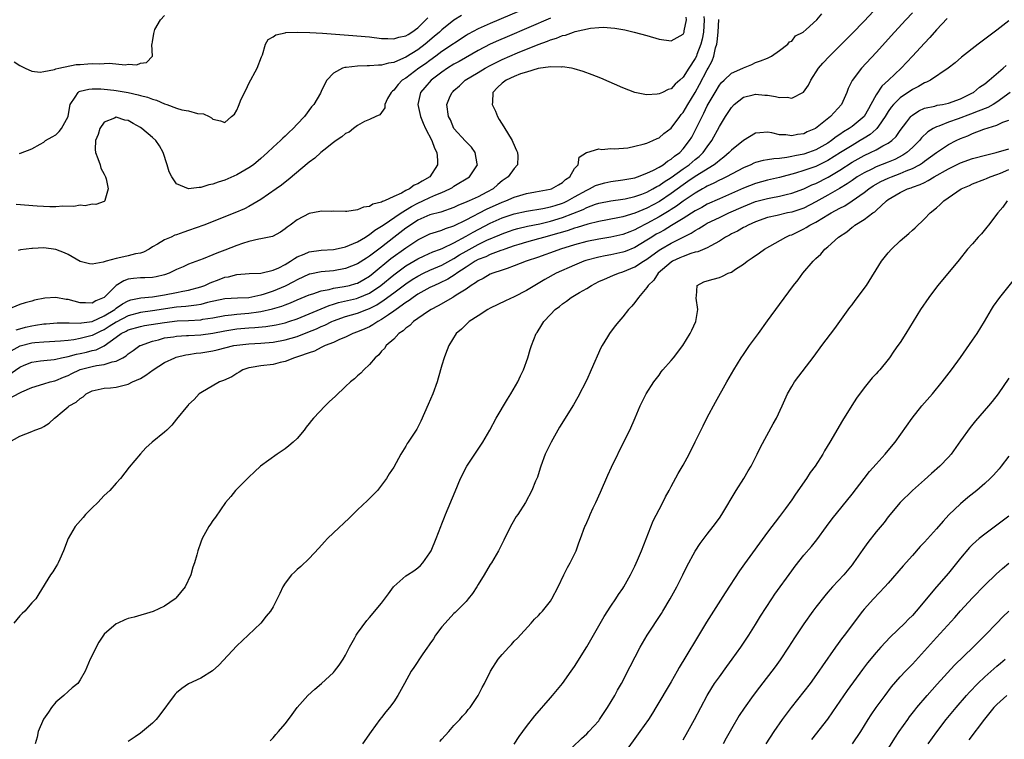
# Model space of a CAD drawing. Units: inches. Extents: x 2580000 to 2583000, y 1503000 to 1506000.
# Drawn here: x 2581191 to 2581354, y 1503950 to 1504069 of the extents above; entities that cross this region are included whole.
import ezdxf

# ---------------------------------------------------------------- set-up
doc = ezdxf.new("R2010")
doc.units = ezdxf.units.IN
doc.header["$MEASUREMENT"] = 0
doc.layers.add('LD25801503_2ft', color=80, linetype='Continuous')

msp = doc.modelspace()

# ---------------------------------------------------------------- linework, layer by layer
at = {"layer": 'LD25801503_2ft'}
for points, elevation in [([(2581189.26, 1503999), (2581191, 1503999.97), (2581193, 1504000.74), (2581193.51, 1504001), (2581194.62, 1504001.38), (2581195, 1504001.59), (2581195.88, 1504002.12), (2581196.76, 1504003), (2581197, 1504003.14), (2581198.01, 1504004.01), (2581199, 1504004.83), (2581199.18, 1504005), (2581200.38, 1504005.62), (2581201, 1504006.25), (2581201.51, 1504006.49), (2581202.01, 1504007), (2581203, 1504007.51), (2581205, 1504007.94), (2581206.02, 1504008.02), (2581207, 1504008.13), (2581208.53, 1504008.53), (2581209, 1504008.63), (2581209.72, 1504009), (2581211, 1504009.58), (2581211.92, 1504010.08), (2581213.12, 1504011), (2581215, 1504012.18), (2581216.72, 1504013), (2581216.93, 1504013.07), (2581218.53, 1504013.47), (2581219, 1504013.54), (2581220.25, 1504013.75), (2581221, 1504013.83), (2581223, 1504014.15), (2581223.71, 1504014.29), (2581226.51, 1504015), (2581227, 1504015.1), (2581229, 1504015.32), (2581231, 1504015.42), (2581233, 1504015.58), (2581235, 1504015.95), (2581237, 1504016.54), (2581238.77, 1504017.23), (2581240.19, 1504017.81), (2581241, 1504018.19), (2581241.58, 1504018.42), (2581242.75, 1504019), (2581243, 1504019.11), (2581245, 1504019.83), (2581247, 1504020.4), (2581248.56, 1504021), (2581249, 1504021.15), (2581250.22, 1504021.78), (2581251.43, 1504022.57), (2581253, 1504023.77), (2581255, 1504025.25), (2581256.05, 1504025.95), (2581257, 1504026.53), (2581257.94, 1504027), (2581259, 1504027.5), (2581261, 1504028.35), (2581263, 1504029.45), (2581263.94, 1504030.06), (2581265, 1504030.69), (2581267, 1504031.78), (2581268.47, 1504032.47), (2581270.62, 1504033.38), (2581271, 1504033.56), (2581272.06, 1504033.94), (2581273, 1504034.26), (2581273.57, 1504034.43), (2581275.18, 1504034.82), (2581277.22, 1504035.22), (2581279, 1504035.63), (2581281, 1504036.25), (2581284.41, 1504037.59), (2581285, 1504037.91), (2581286.45, 1504038.45), (2581287, 1504038.63), (2581289, 1504039.03), (2581291, 1504039.3), (2581291.36, 1504039.36), (2581293, 1504039.73), (2581294.13, 1504040.13), (2581295, 1504040.47), (2581295.99, 1504041), (2581296.62, 1504041.38), (2581297, 1504041.56), (2581297.84, 1504042.16), (2581299, 1504042.9), (2581301, 1504044.33), (2581301.98, 1504045), (2581303, 1504045.85), (2581303.64, 1504046.36), (2581304.32, 1504047), (2581305, 1504047.97), (2581305.75, 1504049), (2581307, 1504051.36), (2581308.03, 1504053), (2581309, 1504054.49), (2581309.45, 1504055), (2581311, 1504056.22), (2581312.58, 1504056.58), (2581313, 1504056.72), (2581314.55, 1504056.55), (2581315, 1504056.52), (2581316.32, 1504056.32), (2581317, 1504056.12), (2581318.22, 1504056.22), (2581319, 1504056.05), (2581320.95, 1504057.05), (2581321.79, 1504058.21), (2581322.17, 1504059), (2581323.46, 1504061), (2581324.16, 1504061.84), (2581325.24, 1504063), (2581329, 1504066.76), (2581331, 1504068.81), (2581334.95, 1504073.05)], 8270), ([(2581280.61, 1504073.39), (2581269, 1504068.44), (2581267, 1504067.53), (2581265.35, 1504066.65), (2581265, 1504066.44), (2581261, 1504063.75), (2581260, 1504063), (2581259, 1504062.3), (2581258.25, 1504061.75), (2581257.19, 1504061), (2581255, 1504059.37), (2581254.43, 1504059), (2581253.72, 1504058.28), (2581253, 1504057.37), (2581252.79, 1504057.21), (2581252.56, 1504057), (2581252, 1504056), (2581251.55, 1504055), (2581251.56, 1504054.44), (2581250.71, 1504053.29), (2581250.03, 1504053), (2581249, 1504052.52), (2581248.15, 1504052.15), (2581247, 1504051.49), (2581246.31, 1504051), (2581245.6, 1504050.4), (2581245, 1504050.16), (2581244.4, 1504049.6), (2581243.45, 1504049), (2581243, 1504048.68), (2581241.44, 1504047.44), (2581240.91, 1504047), (2581239.92, 1504046.08), (2581239, 1504045.4), (2581235.53, 1504042.47), (2581235, 1504042.1), (2581234.38, 1504041.62), (2581233.52, 1504041), (2581231, 1504039.22), (2581229, 1504038.05), (2581228.29, 1504037.71), (2581226.65, 1504037), (2581221.54, 1504035), (2581219, 1504034.07), (2581218.18, 1504033.82), (2581217, 1504033.36), (2581216.7, 1504033.3), (2581216.08, 1504033), (2581215, 1504032.56), (2581213.84, 1504031.84), (2581213, 1504031.39), (2581212.43, 1504031), (2581211.5, 1504030.5), (2581211, 1504030.35), (2581210.2, 1504030.2), (2581209, 1504029.88), (2581208.25, 1504029.75), (2581207, 1504029.46), (2581205.32, 1504029), (2581204.84, 1504028.84), (2581203, 1504028.53), (2581202.57, 1504028.57), (2581201, 1504028.98), (2581199, 1504030.13), (2581198.41, 1504030.41), (2581197, 1504030.97), (2581195, 1504031.23), (2581193.13, 1504031.13), (2581193, 1504031.13), (2581191.12, 1504030.88), (2581190.76, 1504030.76)], 8258), ([(2581339, 1504070.17), (2581337.9, 1504069), (2581336.06, 1504067), (2581333, 1504063.59), (2581330.59, 1504061), (2581329.02, 1504058.98), (2581328.37, 1504057.63), (2581328.11, 1504057), (2581327.23, 1504055), (2581325.42, 1504053), (2581323.21, 1504051.21), (2581322.92, 1504051), (2581321.56, 1504050.44), (2581321, 1504050.14), (2581319.98, 1504050.02), (2581319, 1504049.79), (2581318.05, 1504049.95), (2581317, 1504049.98), (2581315.69, 1504050.31), (2581315, 1504050.4), (2581313.69, 1504050.31), (2581313, 1504050.22), (2581311, 1504049.03), (2581309, 1504047.43), (2581308.62, 1504047), (2581307.75, 1504046.25), (2581307, 1504045.72), (2581306.63, 1504045.37), (2581306.15, 1504045), (2581303, 1504043.05), (2581301.79, 1504042.21), (2581301, 1504041.69), (2581299, 1504040.24), (2581297.07, 1504038.93), (2581295, 1504037.81), (2581293, 1504036.95), (2581291, 1504036.34), (2581290.17, 1504036.17), (2581287, 1504035.6), (2581285.17, 1504035.17), (2581283.4, 1504034.6), (2581283, 1504034.5), (2581281.91, 1504034.09), (2581281, 1504033.83), (2581280.37, 1504033.63), (2581279, 1504033.24), (2581278.06, 1504033), (2581277, 1504032.69), (2581275, 1504032.14), (2581273.77, 1504031.77), (2581273, 1504031.53), (2581271.45, 1504031), (2581271.13, 1504030.87), (2581270.76, 1504030.76), (2581269, 1504030.09), (2581268.26, 1504029.74), (2581267, 1504029.27), (2581266.51, 1504029), (2581265, 1504028.02), (2581263.47, 1504027), (2581263.22, 1504026.78), (2581261.98, 1504026.02), (2581260.62, 1504025.38), (2581259.75, 1504025), (2581259, 1504024.62), (2581257, 1504023.51), (2581256.24, 1504023), (2581255.54, 1504022.46), (2581255, 1504022.13), (2581253.39, 1504021), (2581253, 1504020.71), (2581252.13, 1504020.13), (2581251, 1504019.33), (2581250.39, 1504019), (2581249.57, 1504018.43), (2581249, 1504018.14), (2581248.22, 1504017.78), (2581247, 1504017.27), (2581246.25, 1504017), (2581245, 1504016.4), (2581244, 1504016), (2581243, 1504015.54), (2581241.62, 1504015), (2581241.22, 1504014.78), (2581241, 1504014.71), (2581239.89, 1504014.11), (2581239, 1504013.82), (2581237.21, 1504013.21), (2581236.91, 1504013.09), (2581236.58, 1504013), (2581235, 1504012.37), (2581234.2, 1504012.2), (2581233, 1504011.89), (2581231, 1504011.64), (2581229.36, 1504011.36), (2581229, 1504011.31), (2581228, 1504011), (2581227.38, 1504010.62), (2581227, 1504010.4), (2581226.15, 1504009.85), (2581224.79, 1504009.21), (2581224.12, 1504009), (2581221, 1504007.17), (2581220.75, 1504007), (2581219.93, 1504006.07), (2581219, 1504005.22), (2581218.9, 1504005.1), (2581218.79, 1504005), (2581217, 1504002.8), (2581216.21, 1504001.79), (2581215.39, 1504001), (2581215, 1504000.66), (2581212.94, 1503999), (2581211.93, 1503998.07), (2581211, 1503997.08), (2581209.16, 1503994.84), (2581207.71, 1503993), (2581207, 1503992.18), (2581205.94, 1503991), (2581205, 1503990.13), (2581203.92, 1503989), (2581203, 1503988.11), (2581201.92, 1503987), (2581201.51, 1503986.49), (2581200.21, 1503985), (2581199.03, 1503983), (2581198.24, 1503981), (2581197.62, 1503979.62), (2581197.36, 1503979), (2581197.24, 1503978.76), (2581197, 1503978.34), (2581196.49, 1503977.51), (2581196.1, 1503977), (2581194.16, 1503973.84), (2581193.65, 1503973), (2581193, 1503972.36), (2581191.85, 1503971), (2581191.39, 1503970.61), (2581191, 1503970.18), (2581190.04, 1503969)], 8272), ([(2581189, 1504006.1), (2581191, 1504007.17), (2581191.33, 1504007.33), (2581193, 1504008.06), (2581195, 1504008.69), (2581196.06, 1504009), (2581196.81, 1504009.19), (2581197, 1504009.22), (2581198.25, 1504009.75), (2581199, 1504010.04), (2581199.63, 1504010.37), (2581200.88, 1504011), (2581201, 1504011.04), (2581203, 1504011.54), (2581203.7, 1504011.7), (2581205, 1504011.85), (2581206.31, 1504012.31), (2581207, 1504012.42), (2581208.11, 1504013), (2581208.67, 1504013.33), (2581209, 1504013.66), (2581209.78, 1504014.22), (2581210.89, 1504015), (2581211, 1504015.05), (2581213, 1504015.76), (2581213.98, 1504015.98), (2581215, 1504016.27), (2581216.48, 1504016.48), (2581217, 1504016.57), (2581218.66, 1504016.66), (2581219, 1504016.69), (2581221, 1504016.81), (2581223, 1504017.08), (2581225, 1504017.47), (2581226.31, 1504017.69), (2581227, 1504017.79), (2581229, 1504017.96), (2581230, 1504018), (2581231.82, 1504018.18), (2581233.53, 1504018.47), (2581235, 1504018.81), (2581235.63, 1504019), (2581237, 1504019.46), (2581239, 1504020.27), (2581242.32, 1504021.68), (2581243, 1504021.88), (2581243.85, 1504022.15), (2581246.84, 1504022.84), (2581247.09, 1504022.91), (2581249, 1504023.71), (2581250.88, 1504025), (2581253, 1504026.77), (2581255, 1504028.24), (2581257, 1504029.42), (2581258.08, 1504029.92), (2581259.47, 1504030.54), (2581260.74, 1504031), (2581261.17, 1504031.17), (2581263, 1504032.07), (2581265, 1504033.14), (2581266.18, 1504033.82), (2581269, 1504035.32), (2581271, 1504036.22), (2581273, 1504036.87), (2581275, 1504037.3), (2581277.73, 1504037.73), (2581279, 1504038), (2581279.75, 1504038.25), (2581281, 1504038.63), (2581281.26, 1504038.74), (2581281.82, 1504039), (2581283, 1504039.66), (2581285, 1504040.8), (2581285.49, 1504041), (2581286.47, 1504041.53), (2581287, 1504041.73), (2581288.01, 1504041.99), (2581289, 1504042.2), (2581291, 1504042.47), (2581293, 1504042.85), (2581293.45, 1504043), (2581295, 1504043.59), (2581296.1, 1504044.1), (2581297, 1504044.59), (2581297.66, 1504045), (2581298.4, 1504045.6), (2581299, 1504045.91), (2581299.58, 1504046.42), (2581300.42, 1504047), (2581301, 1504047.61), (2581302.07, 1504049), (2581302.41, 1504049.59), (2581303.1, 1504050.9), (2581304.13, 1504053), (2581304.44, 1504053.56), (2581305, 1504054.75), (2581306.28, 1504057), (2581307, 1504058.18), (2581307.38, 1504058.62), (2581307.8, 1504059), (2581309, 1504060.2), (2581310.92, 1504061), (2581311, 1504061.07), (2581312.39, 1504061.61), (2581313, 1504061.96), (2581313.8, 1504062.2), (2581315, 1504062.66), (2581315.21, 1504062.79), (2581315.66, 1504063), (2581317, 1504063.92), (2581318.34, 1504065), (2581318.62, 1504065.38), (2581319, 1504065.46), (2581319.64, 1504066.36), (2581320.9, 1504067), (2581321.42, 1504067.42), (2581323.19, 1504069), (2581323.99, 1504070.01)], 8268), ([(2581304.42, 1504069.58), (2581304.48, 1504069), (2581304.37, 1504067), (2581304.16, 1504065.84), (2581303.94, 1504065), (2581303.29, 1504063.29), (2581303.2, 1504063), (2581303, 1504062.59), (2581301.94, 1504061), (2581301, 1504059.51), (2581300.43, 1504059), (2581299.65, 1504058.35), (2581299, 1504057.61), (2581298.52, 1504057.48), (2581297.56, 1504057), (2581297, 1504056.74), (2581296.68, 1504056.68), (2581295, 1504056.6), (2581294.63, 1504056.63), (2581292.98, 1504056.98), (2581291, 1504057.75), (2581287.33, 1504059.33), (2581285.9, 1504059.9), (2581284.44, 1504060.44), (2581282.91, 1504060.91), (2581282.49, 1504061), (2581281, 1504061.23), (2581280.81, 1504061.19), (2581279, 1504061.23), (2581276.94, 1504060.94), (2581275, 1504060.36), (2581274.05, 1504060.05), (2581273, 1504059.63), (2581271.65, 1504059), (2581271, 1504058.52), (2581270.21, 1504057.79), (2581269.46, 1504057), (2581269.37, 1504055.37), (2581269.33, 1504055), (2581269.86, 1504053.86), (2581270.23, 1504053), (2581270.51, 1504052.51), (2581271.29, 1504051.29), (2581272.64, 1504049), (2581272.73, 1504048.73), (2581273.35, 1504047.35), (2581273.54, 1504047), (2581273.59, 1504046.41), (2581273.53, 1504045), (2581273, 1504044.36), (2581272.01, 1504043), (2581271, 1504042.31), (2581270.29, 1504041.71), (2581269.48, 1504041), (2581268.43, 1504040.43), (2581267, 1504039.68), (2581265.52, 1504039), (2581265.15, 1504038.85), (2581265, 1504038.77), (2581263.73, 1504038.27), (2581263, 1504037.91), (2581260.84, 1504037.16), (2581259, 1504036.67), (2581257, 1504035.78), (2581255.78, 1504035), (2581255, 1504034.46), (2581253, 1504032.92), (2581251, 1504031.34), (2581249, 1504029.82), (2581248.48, 1504029.52), (2581247, 1504028.55), (2581245, 1504027.77), (2581243, 1504027.43), (2581241, 1504027.26), (2581239.12, 1504026.88), (2581239, 1504026.85), (2581237, 1504025.93), (2581236.41, 1504025.59), (2581235, 1504024.89), (2581233, 1504024.04), (2581231.54, 1504023.54), (2581231, 1504023.37), (2581229, 1504022.95), (2581227.13, 1504022.87), (2581225, 1504022.75), (2581222.15, 1504022.15), (2581221, 1504021.84), (2581220.3, 1504021.7), (2581219, 1504021.55), (2581218.52, 1504021.48), (2581217, 1504021.36), (2581213, 1504020.75), (2581211, 1504020.48), (2581209, 1504019.96), (2581207, 1504018.92), (2581205.85, 1504018.15), (2581205, 1504017.63), (2581204.56, 1504017.44), (2581203.66, 1504017), (2581203, 1504016.66), (2581201, 1504016.16), (2581199.97, 1504015.97), (2581199, 1504015.88), (2581197.73, 1504015.73), (2581195, 1504015.6), (2581193.49, 1504015.49), (2581193, 1504015.43), (2581191.06, 1504014.94), (2581191, 1504014.91), (2581189, 1504013.8)], 8264), ([(2581279, 1504069.28), (2581271.79, 1504066.22), (2581270.39, 1504065.61), (2581269, 1504064.99), (2581267, 1504063.95), (2581263.88, 1504062.12), (2581263, 1504061.65), (2581261.95, 1504061), (2581261, 1504060.36), (2581259.21, 1504059), (2581258.17, 1504057.83), (2581257.47, 1504057), (2581257.02, 1504055), (2581257.47, 1504053), (2581257.9, 1504051.9), (2581258.3, 1504051), (2581259.33, 1504049), (2581259.76, 1504047.76), (2581260.14, 1504047), (2581260.27, 1504045.73), (2581260.26, 1504045), (2581258.97, 1504043), (2581257.7, 1504042.3), (2581257, 1504041.83), (2581256.38, 1504041.62), (2581255.6, 1504041), (2581255, 1504040.7), (2581254.3, 1504040.3), (2581253, 1504039.75), (2581251.45, 1504039), (2581251.12, 1504038.88), (2581251, 1504038.79), (2581249.53, 1504038.47), (2581249, 1504038.1), (2581248.01, 1504037.99), (2581247, 1504037.51), (2581245.24, 1504037.24), (2581245, 1504037.24), (2581243, 1504037.28), (2581242.73, 1504037.27), (2581241, 1504037.3), (2581240.77, 1504037.23), (2581239, 1504036.91), (2581237, 1504035.89), (2581235.83, 1504035), (2581235.34, 1504034.66), (2581235, 1504034.36), (2581234.21, 1504033.79), (2581232.9, 1504033.1), (2581231, 1504032.69), (2581230.65, 1504032.65), (2581229, 1504032.27), (2581227.94, 1504031.94), (2581227, 1504031.63), (2581225, 1504030.84), (2581223.65, 1504030.35), (2581223, 1504030.04), (2581221.4, 1504029.4), (2581219, 1504028.51), (2581218.09, 1504028.09), (2581217, 1504027.62), (2581215.78, 1504027), (2581215, 1504026.73), (2581213.6, 1504026.4), (2581213, 1504026.31), (2581211.76, 1504026.24), (2581211, 1504026.24), (2581209.86, 1504026.14), (2581209, 1504026.01), (2581208.24, 1504025.76), (2581207, 1504024.99), (2581205, 1504022.98), (2581203.59, 1504022.41), (2581203, 1504022.04), (2581201.91, 1504022.09), (2581201, 1504022.09), (2581199, 1504022.64), (2581198.68, 1504022.68), (2581197, 1504022.99), (2581195.13, 1504022.87), (2581193.47, 1504022.53), (2581193, 1504022.38), (2581191.88, 1504022.12), (2581191, 1504021.81), (2581189, 1504020.98)], 8260), ([(2581189, 1504010.06), (2581191, 1504011.45), (2581191.74, 1504011.74), (2581193, 1504012.27), (2581194.46, 1504012.46), (2581195, 1504012.56), (2581196.73, 1504012.73), (2581197, 1504012.77), (2581197.93, 1504013), (2581199, 1504013.22), (2581200.4, 1504013.6), (2581201, 1504013.7), (2581202.07, 1504013.93), (2581203, 1504014.17), (2581203.69, 1504014.31), (2581205, 1504014.98), (2581207, 1504016.38), (2581207.84, 1504017), (2581208.62, 1504017.38), (2581209, 1504017.61), (2581211, 1504018.19), (2581211.68, 1504018.32), (2581215, 1504018.86), (2581217.1, 1504019.1), (2581219, 1504019.18), (2581221, 1504019.3), (2581221.37, 1504019.37), (2581223, 1504019.62), (2581225, 1504020), (2581226.1, 1504020.1), (2581227, 1504020.22), (2581229, 1504020.37), (2581230.61, 1504020.61), (2581231, 1504020.65), (2581232.91, 1504021.09), (2581234.44, 1504021.56), (2581235, 1504021.79), (2581235.89, 1504022.11), (2581237, 1504022.58), (2581239, 1504023.4), (2581239.57, 1504023.57), (2581241, 1504024.08), (2581242.32, 1504024.32), (2581243, 1504024.52), (2581244.79, 1504024.79), (2581245.68, 1504025), (2581246.71, 1504025.29), (2581247, 1504025.38), (2581248.04, 1504025.96), (2581249, 1504026.52), (2581249.6, 1504027), (2581252.55, 1504029.45), (2581255, 1504031.24), (2581257, 1504032.56), (2581258.64, 1504033.36), (2581259, 1504033.53), (2581260.1, 1504033.9), (2581261, 1504034.15), (2581261.59, 1504034.41), (2581263, 1504034.86), (2581265, 1504035.85), (2581268.38, 1504037.62), (2581271, 1504038.8), (2581271.58, 1504039), (2581273, 1504039.62), (2581273.9, 1504039.9), (2581275, 1504040.22), (2581276.52, 1504040.52), (2581278.93, 1504040.93), (2581279.18, 1504041), (2581280.31, 1504041.69), (2581281, 1504042.05), (2581281.47, 1504042.53), (2581282.2, 1504043), (2581283, 1504044.38), (2581283.61, 1504045), (2581283.74, 1504046.26), (2581284.95, 1504047), (2581285, 1504047.05), (2581285.04, 1504047.04), (2581287, 1504047.66), (2581287.52, 1504047.52), (2581289, 1504047.68), (2581289.62, 1504047.62), (2581291.82, 1504047.82), (2581293, 1504048.05), (2581294.39, 1504048.39), (2581295, 1504048.59), (2581295.97, 1504049), (2581296.67, 1504049.33), (2581297, 1504049.45), (2581297.82, 1504050.18), (2581299, 1504051.06), (2581300.44, 1504053), (2581300.69, 1504053.31), (2581301, 1504053.66), (2581301.79, 1504055), (2581303, 1504056.99), (2581303.72, 1504058.28), (2581305, 1504060.75), (2581305.15, 1504061), (2581305.79, 1504062.21), (2581306.08, 1504063), (2581306.37, 1504064.37), (2581306.57, 1504065), (2581306.64, 1504065.36), (2581306.8, 1504067), (2581306.93, 1504069.07)], 8266), ([(2581190.07, 1504062.07), (2581191, 1504061.47), (2581191.88, 1504061), (2581193, 1504060.54), (2581194.36, 1504060.36), (2581195, 1504060.45), (2581196.78, 1504060.78), (2581197, 1504060.89), (2581197.48, 1504061), (2581200.37, 1504061.63), (2581201, 1504061.64), (2581202.27, 1504061.73), (2581203, 1504061.76), (2581204.29, 1504061.71), (2581205, 1504061.77), (2581205.86, 1504061.86), (2581208.45, 1504061.55), (2581209, 1504061.67), (2581210.43, 1504061.57), (2581211, 1504061.82), (2581212.04, 1504061.96), (2581213.02, 1504063), (2581212.91, 1504064.91), (2581212.95, 1504065.05), (2581213, 1504065.4), (2581213.25, 1504066.75), (2581213.26, 1504067), (2581213.42, 1504067.42), (2581214.33, 1504069), (2581215, 1504069.77)], 8252), ([(2581190.39, 1504017.61), (2581191, 1504017.81), (2581191.94, 1504018.06), (2581193, 1504018.31), (2581193.62, 1504018.38), (2581195, 1504018.62), (2581195.36, 1504018.64), (2581197.19, 1504018.81), (2581199, 1504018.77), (2581199.21, 1504018.79), (2581201, 1504018.71), (2581201.23, 1504018.77), (2581203, 1504019), (2581205, 1504019.92), (2581206.76, 1504021), (2581207, 1504021.19), (2581208.05, 1504021.95), (2581209, 1504022.44), (2581209.42, 1504022.58), (2581211.08, 1504022.92), (2581213, 1504023.09), (2581215, 1504023.4), (2581217, 1504023.81), (2581218.04, 1504024.04), (2581219, 1504024.21), (2581221, 1504024.75), (2581221.71, 1504025), (2581222.59, 1504025.41), (2581224.05, 1504025.95), (2581225, 1504026.33), (2581225.6, 1504026.4), (2581227, 1504026.8), (2581229.05, 1504026.95), (2581231, 1504027.03), (2581233, 1504027.54), (2581233.94, 1504027.93), (2581235, 1504028.46), (2581235.91, 1504029), (2581236.54, 1504029.46), (2581237, 1504029.7), (2581238.18, 1504030.18), (2581239, 1504030.56), (2581241, 1504030.82), (2581243, 1504030.94), (2581243.29, 1504031), (2581245, 1504031.41), (2581245.65, 1504031.65), (2581247, 1504032.24), (2581248.3, 1504033), (2581248.71, 1504033.29), (2581249, 1504033.42), (2581249.87, 1504034.13), (2581251, 1504034.8), (2581251.26, 1504035), (2581254.23, 1504037), (2581255.94, 1504038.06), (2581257, 1504038.63), (2581257.85, 1504039), (2581259, 1504039.55), (2581260, 1504040), (2581261, 1504040.39), (2581262.33, 1504041), (2581262.75, 1504041.25), (2581263, 1504041.45), (2581265.58, 1504043), (2581266.91, 1504045), (2581266.87, 1504045.13), (2581266.5, 1504047), (2581265.89, 1504047.89), (2581265, 1504048.79), (2581264.91, 1504048.91), (2581263, 1504051.02), (2581262.43, 1504052.43), (2581262.07, 1504053), (2581261.82, 1504055), (2581262.37, 1504056.37), (2581262.67, 1504057), (2581262.85, 1504057.15), (2581263, 1504057.32), (2581263.93, 1504058.07), (2581264.84, 1504059), (2581267, 1504060.29), (2581268.16, 1504061), (2581269, 1504061.46), (2581271, 1504062.44), (2581273.55, 1504063.55), (2581276.95, 1504064.95), (2581278.5, 1504065.5), (2581279, 1504065.72), (2581280.01, 1504065.99), (2581281, 1504066.42), (2581281.5, 1504066.5), (2581282.81, 1504067), (2581283.09, 1504067.09), (2581285.64, 1504067.64), (2581287, 1504067.73), (2581287.8, 1504067.8), (2581289, 1504067.7), (2581289.66, 1504067.66), (2581291.35, 1504067.35), (2581292.86, 1504067), (2581295, 1504066.42), (2581297, 1504065.84), (2581299, 1504065.52), (2581301, 1504066.63), (2581301.17, 1504067), (2581301.19, 1504067.19), (2581301.56, 1504069), (2581301.48, 1504069.48)], 8262), ([(2581264.27, 1504069.73), (2581263, 1504068.96), (2581261, 1504067.38), (2581260.59, 1504067), (2581259.74, 1504066.26), (2581258.22, 1504065), (2581257, 1504064.07), (2581255, 1504062.82), (2581254.65, 1504062.65), (2581253, 1504061.96), (2581252.14, 1504061.86), (2581251, 1504061.51), (2581250.47, 1504061.53), (2581249, 1504061.39), (2581248.58, 1504061.42), (2581247, 1504061.34), (2581245.12, 1504061.12), (2581244.88, 1504061.12), (2581244.49, 1504061), (2581243, 1504060.17), (2581241.93, 1504059), (2581241.57, 1504058.43), (2581241, 1504057.13), (2581240.86, 1504056.86), (2581239.78, 1504055), (2581239.4, 1504054.6), (2581238.24, 1504053), (2581237, 1504051.73), (2581236.35, 1504051), (2581235.63, 1504050.37), (2581235, 1504049.76), (2581234.6, 1504049.4), (2581234.21, 1504049), (2581233, 1504047.9), (2581232.06, 1504047), (2581231, 1504046.05), (2581229.73, 1504045), (2581229, 1504044.47), (2581227, 1504043.3), (2581225, 1504042.44), (2581223.88, 1504042.12), (2581223, 1504041.75), (2581222.33, 1504041.67), (2581221, 1504041.2), (2581220.77, 1504041.23), (2581218.99, 1504040.99), (2581217, 1504041.85), (2581216.22, 1504043), (2581215.8, 1504043.8), (2581215.46, 1504045), (2581214.8, 1504047), (2581214.16, 1504048.16), (2581213.54, 1504049), (2581213, 1504049.5), (2581211.26, 1504051), (2581211, 1504051.18), (2581209.82, 1504051.82), (2581209, 1504052.32), (2581208.41, 1504052.41), (2581207, 1504052.87), (2581206.73, 1504052.73), (2581205, 1504052.04), (2581204.27, 1504051), (2581203.99, 1504050.01), (2581203.57, 1504049), (2581203.5, 1504047.5), (2581203.55, 1504047), (2581203.95, 1504046.05), (2581204.31, 1504045), (2581204.45, 1504044.45), (2581205, 1504043.45), (2581205.22, 1504043), (2581205.33, 1504042.67), (2581205.64, 1504041), (2581205.09, 1504039.09), (2581205.09, 1504039), (2581205, 1504038.89), (2581203.62, 1504038.38), (2581203, 1504038.45), (2581201.82, 1504038.18), (2581201, 1504038.29), (2581199.95, 1504038.05), (2581198.13, 1504038.13), (2581197, 1504038.01), (2581196, 1504038), (2581193.87, 1504038.13), (2581190.43, 1504038.43)], 8256), ([(2581190.91, 1504046.9), (2581191, 1504046.88), (2581191.1, 1504046.9), (2581193, 1504047.65), (2581194.41, 1504048.41), (2581195, 1504048.76), (2581195.28, 1504049), (2581196.35, 1504049.65), (2581197, 1504049.97), (2581197.51, 1504050.49), (2581197.9, 1504051), (2581199, 1504052.99), (2581199.29, 1504054.71), (2581199.38, 1504055), (2581200.2, 1504056.2), (2581200.66, 1504057), (2581200.86, 1504057.14), (2581201, 1504057.19), (2581202.47, 1504057.53), (2581203, 1504057.57), (2581204.42, 1504057.58), (2581205, 1504057.54), (2581206.62, 1504057.38), (2581207, 1504057.33), (2581209, 1504056.97), (2581210.61, 1504056.61), (2581211, 1504056.49), (2581212.19, 1504056.19), (2581213, 1504055.87), (2581213.68, 1504055.68), (2581215, 1504055.11), (2581215.37, 1504055), (2581217, 1504054.37), (2581217.89, 1504054.11), (2581219, 1504053.92), (2581220.49, 1504053.51), (2581221.46, 1504053.46), (2581222.41, 1504053), (2581222.79, 1504052.79), (2581223, 1504052.55), (2581224.28, 1504052.28), (2581225, 1504051.99), (2581226.13, 1504053), (2581226.63, 1504053.37), (2581227, 1504054.05), (2581227.29, 1504054.71), (2581227.37, 1504055), (2581227.62, 1504055.62), (2581228.29, 1504057), (2581228.54, 1504057.46), (2581229, 1504058.48), (2581230.34, 1504061), (2581231.11, 1504062.89), (2581231.24, 1504063.24), (2581231.75, 1504065), (2581232.21, 1504065.79), (2581233, 1504066.22), (2581233.44, 1504066.56), (2581235, 1504066.87), (2581235.1, 1504066.9), (2581237.02, 1504066.98), (2581239.08, 1504066.92), (2581241.2, 1504066.8), (2581245.52, 1504066.47), (2581249, 1504066.18), (2581251, 1504065.95), (2581252.05, 1504065.95), (2581253, 1504065.87), (2581253.85, 1504066.15), (2581255, 1504066.36), (2581255.38, 1504066.62), (2581256.02, 1504067), (2581257, 1504067.68), (2581258.35, 1504069), (2581258.64, 1504069.36)], 8254), ([(2581344.75, 1504069.25), (2581343, 1504067.39), (2581341.89, 1504066.11), (2581341, 1504065.18), (2581339.02, 1504063), (2581337.15, 1504061), (2581335.07, 1504059), (2581333.96, 1504058.04), (2581333, 1504056.6), (2581332.14, 1504055), (2581331.73, 1504054.27), (2581331.03, 1504053), (2581329, 1504051.33), (2581328.55, 1504051), (2581327.57, 1504050.43), (2581327, 1504050.03), (2581326.37, 1504049.63), (2581325.61, 1504049), (2581325, 1504048.6), (2581323, 1504047.45), (2581321.8, 1504047), (2581321, 1504046.74), (2581319.53, 1504046.47), (2581319, 1504046.34), (2581318.18, 1504046.18), (2581317, 1504046.05), (2581316.01, 1504045.99), (2581315, 1504045.81), (2581314.29, 1504045.71), (2581313, 1504045.36), (2581312.74, 1504045.26), (2581312.2, 1504045), (2581311, 1504044.5), (2581308.2, 1504043), (2581307.39, 1504042.61), (2581307, 1504042.44), (2581306.08, 1504041.93), (2581305, 1504041.44), (2581304.73, 1504041.27), (2581304.23, 1504041), (2581303, 1504040.29), (2581301, 1504038.94), (2581299.88, 1504038.12), (2581299, 1504037.58), (2581298.66, 1504037.34), (2581297, 1504036.35), (2581295, 1504035.24), (2581293.51, 1504034.49), (2581293, 1504034.19), (2581292.13, 1504033.87), (2581291, 1504033.42), (2581289, 1504032.98), (2581287, 1504032.66), (2581285, 1504032.26), (2581283, 1504031.73), (2581280.67, 1504031), (2581279, 1504030.38), (2581278.04, 1504030.04), (2581277, 1504029.68), (2581274.96, 1504029), (2581273, 1504028.21), (2581271.81, 1504027.81), (2581271, 1504027.5), (2581269.43, 1504027), (2581269, 1504026.83), (2581267.85, 1504026.15), (2581267, 1504025.76), (2581266.59, 1504025.41), (2581265.87, 1504025), (2581265, 1504024.39), (2581263.35, 1504023.35), (2581263, 1504023.11), (2581262.79, 1504023), (2581260.4, 1504021.6), (2581259.2, 1504021), (2581258.6, 1504020.6), (2581256.31, 1504019), (2581255.66, 1504018.34), (2581255, 1504017.89), (2581254.56, 1504017.44), (2581253.86, 1504017), (2581253, 1504016.1), (2581251.76, 1504015), (2581251.46, 1504014.54), (2581251, 1504014.06), (2581250.53, 1504013.47), (2581249.93, 1504013), (2581249, 1504011.85), (2581248.05, 1504011), (2581247.56, 1504010.44), (2581247, 1504009.98), (2581246.49, 1504009.51), (2581245.85, 1504009), (2581245, 1504008.21), (2581243.36, 1504006.64), (2581242.32, 1504005.68), (2581241.65, 1504005), (2581239.73, 1504003), (2581239.4, 1504002.6), (2581239, 1504002.07), (2581238.5, 1504001.5), (2581238.13, 1504001), (2581237, 1503999.61), (2581236.36, 1503999), (2581235.63, 1503998.37), (2581235, 1503997.87), (2581233.68, 1503997), (2581230.91, 1503995), (2581229.94, 1503994.06), (2581229, 1503993.21), (2581226.79, 1503991), (2581225.99, 1503990.01), (2581225.1, 1503989), (2581223.43, 1503986.57), (2581223, 1503985.99), (2581222.63, 1503985.38), (2581222.37, 1503985), (2581221.23, 1503983), (2581221, 1503982.39), (2581220.5, 1503981), (2581220.34, 1503980.34), (2581219.97, 1503979), (2581219.71, 1503978.29), (2581219.38, 1503977), (2581218.45, 1503975), (2581216.88, 1503973.12), (2581216.77, 1503973), (2581215, 1503971.78), (2581213.1, 1503970.9), (2581209.98, 1503969.98), (2581209, 1503969.74), (2581208.44, 1503969.56), (2581207.24, 1503969), (2581207, 1503968.88), (2581205, 1503967.16), (2581204.88, 1503967), (2581204.13, 1503965.86), (2581203.65, 1503965), (2581203, 1503963.65), (2581202.66, 1503963), (2581201.83, 1503961), (2581201, 1503959.59), (2581200.62, 1503959), (2581199.71, 1503958.29), (2581199, 1503957.66), (2581198.3, 1503957), (2581197, 1503955.86), (2581196.28, 1503955), (2581195.76, 1503954.24), (2581194.96, 1503953.04), (2581194.03, 1503951), (2581193.91, 1503950.09), (2581193.55, 1503949)], 8274), ([(2581355, 1504068.87), (2581353, 1504067.32), (2581351.66, 1504066.34), (2581351, 1504065.8), (2581349.94, 1504065), (2581347.16, 1504062.84), (2581346.1, 1504061.9), (2581344.93, 1504061), (2581341.99, 1504059), (2581341.33, 1504058.67), (2581341, 1504058.58), (2581340.02, 1504057.98), (2581339, 1504057.47), (2581337, 1504056.09), (2581335.87, 1504055), (2581335.47, 1504054.52), (2581335, 1504053.83), (2581334.52, 1504053), (2581333.38, 1504051.38), (2581333.13, 1504051), (2581333.07, 1504050.93), (2581333, 1504050.88), (2581332, 1504050), (2581331, 1504049.4), (2581330.37, 1504049), (2581329, 1504048.21), (2581327.11, 1504047), (2581325, 1504045.69), (2581324.54, 1504045.46), (2581323, 1504044.73), (2581321, 1504044.04), (2581319.62, 1504043.62), (2581317, 1504042.9), (2581315, 1504042.44), (2581313, 1504041.9), (2581311, 1504041.11), (2581307, 1504039.36), (2581305, 1504038.44), (2581304.08, 1504037.92), (2581303, 1504037.34), (2581301, 1504036.07), (2581299.09, 1504034.91), (2581297.84, 1504034.16), (2581297, 1504033.72), (2581296.54, 1504033.46), (2581295.78, 1504033), (2581295, 1504032.49), (2581293, 1504031.28), (2581291.37, 1504030.63), (2581291, 1504030.5), (2581289, 1504030.07), (2581288.09, 1504029.91), (2581287, 1504029.68), (2581284.88, 1504029.12), (2581284.53, 1504029), (2581283, 1504028.37), (2581279.95, 1504027), (2581278.05, 1504025.95), (2581276.39, 1504025), (2581275, 1504024.15), (2581273, 1504023.12), (2581271.55, 1504022.45), (2581269, 1504021.2), (2581268.63, 1504021), (2581267, 1504019.93), (2581265.51, 1504019), (2581265.26, 1504018.74), (2581265, 1504018.53), (2581264.26, 1504017.74), (2581263.37, 1504017), (2581262.15, 1504015), (2581261.6, 1504013.6), (2581261.38, 1504013), (2581261, 1504011.75), (2581260.39, 1504009.61), (2581260.19, 1504009), (2581259.47, 1504007), (2581258.74, 1504005.26), (2581257.51, 1504002.49), (2581256.82, 1504001.18), (2581255.4, 1503999), (2581255.23, 1503998.77), (2581255, 1503998.35), (2581254.18, 1503997), (2581253, 1503994.87), (2581252.26, 1503993.74), (2581251.81, 1503993), (2581251, 1503991.87), (2581250.3, 1503991), (2581249, 1503989.65), (2581248.67, 1503989.33), (2581247, 1503987.76), (2581246.22, 1503987), (2581245.62, 1503986.38), (2581243, 1503983.95), (2581242.01, 1503983), (2581241.51, 1503982.49), (2581240.58, 1503981.42), (2581239, 1503979.73), (2581237.62, 1503978.38), (2581237, 1503977.86), (2581236.57, 1503977.43), (2581236.08, 1503977), (2581235, 1503975.61), (2581234.6, 1503975), (2581234.11, 1503973.89), (2581233, 1503971.69), (2581232.59, 1503971), (2581231.88, 1503970.12), (2581230.95, 1503969), (2581228.88, 1503967), (2581227.91, 1503966.09), (2581227, 1503965.2), (2581224, 1503962), (2581222.94, 1503961.06), (2581221, 1503959.89), (2581219, 1503958.93), (2581217.85, 1503958.15), (2581217, 1503957.46), (2581216.76, 1503957.24), (2581216.58, 1503957), (2581214.2, 1503953.8), (2581213.59, 1503953), (2581213, 1503952.43), (2581211, 1503950.76), (2581210.12, 1503950.12), (2581209, 1503949.36)], 8276), ([(2581232.51, 1503949.49), (2581233, 1503949.97), (2581233.46, 1503950.54), (2581233.89, 1503951), (2581235, 1503952.3), (2581235.56, 1503953), (2581236.16, 1503953.84), (2581237.01, 1503955), (2581238.76, 1503957), (2581239.94, 1503958.06), (2581241.03, 1503959), (2581243, 1503960.78), (2581243.21, 1503961), (2581243.98, 1503962.02), (2581244.64, 1503963), (2581245, 1503963.66), (2581245.69, 1503965), (2581246.57, 1503966.57), (2581246.8, 1503967), (2581247, 1503967.32), (2581248.56, 1503969.44), (2581249, 1503969.93), (2581251, 1503972.3), (2581252.16, 1503973.84), (2581252.96, 1503975), (2581253, 1503975.05), (2581255, 1503976.81), (2581255.29, 1503977), (2581256.34, 1503977.66), (2581257, 1503978.15), (2581257.44, 1503978.56), (2581257.85, 1503979), (2581259, 1503980.62), (2581259.21, 1503981), (2581260.06, 1503983), (2581260.82, 1503985), (2581261, 1503985.43), (2581261.43, 1503986.57), (2581261.57, 1503987), (2581263.19, 1503990.81), (2581264.08, 1503993), (2581265.13, 1503995), (2581266.46, 1503997), (2581267, 1503997.85), (2581267.78, 1503999), (2581268.94, 1504001), (2581270.01, 1504003), (2581271.86, 1504006.14), (2581272.42, 1504007), (2581273.61, 1504009), (2581274.02, 1504009.98), (2581274.55, 1504011), (2581275.25, 1504013), (2581275.65, 1504014.35), (2581275.86, 1504015), (2581276.65, 1504017), (2581276.8, 1504017.2), (2581277.57, 1504018.43), (2581277.87, 1504019), (2581279, 1504020.16), (2581279.76, 1504021), (2581280.49, 1504021.51), (2581281, 1504021.93), (2581281.64, 1504022.36), (2581282.44, 1504023), (2581283.83, 1504023.83), (2581285, 1504024.5), (2581285.79, 1504025), (2581287, 1504025.61), (2581287.95, 1504026.05), (2581289.35, 1504026.65), (2581290.25, 1504027), (2581291, 1504027.22), (2581293, 1504028.05), (2581294.41, 1504029), (2581295, 1504029.36), (2581297, 1504030.82), (2581297.27, 1504031), (2581299, 1504032), (2581301, 1504033), (2581302.35, 1504033.65), (2581303, 1504034.09), (2581303.6, 1504034.4), (2581304.49, 1504035), (2581305, 1504035.29), (2581307, 1504036.27), (2581308.55, 1504037), (2581311, 1504038.1), (2581313, 1504038.9), (2581315, 1504039.41), (2581315.52, 1504039.52), (2581317, 1504039.78), (2581318.08, 1504040.08), (2581319, 1504040.29), (2581321, 1504041.03), (2581322.35, 1504041.65), (2581323, 1504041.9), (2581325.04, 1504042.96), (2581327, 1504044.11), (2581329, 1504045.4), (2581331, 1504046.52), (2581332.05, 1504047), (2581333, 1504047.48), (2581334.12, 1504048.12), (2581335, 1504048.57), (2581335.6, 1504049), (2581336.31, 1504049.69), (2581337, 1504050.65), (2581338.09, 1504052.09), (2581338.75, 1504053), (2581338.87, 1504053.13), (2581339, 1504053.23), (2581340.06, 1504053.94), (2581341, 1504054.37), (2581342.73, 1504054.73), (2581343.14, 1504054.86), (2581344.02, 1504055), (2581345, 1504055.2), (2581347, 1504055.93), (2581349, 1504056.91), (2581349.15, 1504057), (2581350.16, 1504057.84), (2581351, 1504058.42), (2581351.72, 1504059), (2581354.06, 1504061), (2581354.53, 1504061.47)], 8278), ([(2581355.22, 1504057), (2581353, 1504055.4), (2581352.38, 1504055), (2581351.49, 1504054.51), (2581349.89, 1504053.89), (2581348.64, 1504053.36), (2581346.6, 1504052.6), (2581345, 1504052.03), (2581343.41, 1504051.41), (2581343, 1504051.28), (2581342.47, 1504051), (2581341.57, 1504050.43), (2581340.54, 1504049.46), (2581340.19, 1504049), (2581339, 1504047.83), (2581338.09, 1504047), (2581337.44, 1504046.56), (2581336.11, 1504045.89), (2581335, 1504045.41), (2581333, 1504044.63), (2581332.27, 1504044.27), (2581331, 1504043.68), (2581329.87, 1504043), (2581329, 1504042.41), (2581328.18, 1504041.82), (2581326.93, 1504041.07), (2581325, 1504039.94), (2581323, 1504038.82), (2581321, 1504037.82), (2581319, 1504037.14), (2581318.32, 1504037), (2581316.59, 1504036.59), (2581315, 1504036.24), (2581313, 1504035.53), (2581311.79, 1504035), (2581311.29, 1504034.71), (2581311, 1504034.58), (2581310, 1504034), (2581309, 1504033.54), (2581308.66, 1504033.34), (2581308.01, 1504033), (2581307, 1504032.34), (2581305.57, 1504031.57), (2581305, 1504031.22), (2581303.44, 1504030.56), (2581303, 1504030.48), (2581302.27, 1504030.27), (2581301, 1504029.81), (2581300.46, 1504029.54), (2581299.25, 1504029), (2581299, 1504028.84), (2581296.84, 1504027), (2581296.13, 1504025.87), (2581295.2, 1504025), (2581295, 1504024.66), (2581293.62, 1504023), (2581293, 1504022.14), (2581292.48, 1504021.52), (2581291.96, 1504021), (2581291, 1504019.8), (2581290.31, 1504019), (2581289.73, 1504018.27), (2581288.77, 1504017), (2581288.46, 1504016.46), (2581287.57, 1504015), (2581287.37, 1504014.63), (2581285.76, 1504011), (2581285, 1504009.35), (2581283.54, 1504006.46), (2581282.81, 1504005.19), (2581280.5, 1504001.5), (2581279.09, 1503999), (2581278.1, 1503997), (2581277.38, 1503995), (2581277.31, 1503994.69), (2581276.82, 1503993.18), (2581276.54, 1503992.54), (2581275.93, 1503991), (2581274.84, 1503989), (2581273.56, 1503987), (2581273.33, 1503986.67), (2581272.58, 1503985.42), (2581271.35, 1503983), (2581271.25, 1503982.75), (2581270.37, 1503981), (2581269.21, 1503979), (2581269, 1503978.69), (2581268, 1503977), (2581267, 1503975.37), (2581266.78, 1503975), (2581266.09, 1503973.91), (2581265.36, 1503973), (2581265, 1503972.6), (2581263.22, 1503970.78), (2581263, 1503970.58), (2581261.51, 1503969), (2581261, 1503968.38), (2581259.96, 1503967), (2581259.6, 1503966.4), (2581259, 1503965.57), (2581258.77, 1503965.23), (2581258.6, 1503965), (2581257.73, 1503963.73), (2581256.34, 1503961.66), (2581255.92, 1503961), (2581254.79, 1503959), (2581253.68, 1503957), (2581253, 1503955.93), (2581252.32, 1503955), (2581251.72, 1503954.28), (2581251, 1503953.35), (2581250.71, 1503953), (2581249.24, 1503951), (2581247.84, 1503949)], 8280), ([(2581260.65, 1503949.35), (2581261, 1503949.77), (2581262.13, 1503951), (2581263, 1503951.99), (2581263.98, 1503953), (2581264.42, 1503953.58), (2581265, 1503954.17), (2581265.35, 1503954.65), (2581265.66, 1503955), (2581267.02, 1503957), (2581267.67, 1503958.33), (2581268.05, 1503959), (2581269.07, 1503961), (2581270.34, 1503963), (2581271, 1503963.79), (2581272.07, 1503965), (2581272.54, 1503965.46), (2581273, 1503965.98), (2581273.52, 1503966.48), (2581275.77, 1503969), (2581276.36, 1503969.64), (2581277, 1503970.26), (2581277.35, 1503970.65), (2581277.66, 1503971), (2581279, 1503972.65), (2581279.23, 1503973), (2581280.25, 1503975), (2581281.2, 1503977), (2581281.8, 1503978.2), (2581282.27, 1503979), (2581283.25, 1503981), (2581283.7, 1503982.3), (2581283.98, 1503983), (2581284.7, 1503985), (2581284.8, 1503985.2), (2581285, 1503985.68), (2581285.43, 1503986.57), (2581285.6, 1503987), (2581286.09, 1503988.09), (2581286.54, 1503989), (2581287.3, 1503990.7), (2581288.5, 1503993.5), (2581289.13, 1503994.87), (2581291.29, 1503999.29), (2581292.14, 1504001), (2581293.05, 1504003.05), (2581293.88, 1504005), (2581294.88, 1504007), (2581296.16, 1504009), (2581297, 1504010.13), (2581297.36, 1504010.64), (2581297.64, 1504011), (2581299, 1504012.54), (2581299.38, 1504013), (2581300.97, 1504015), (2581302.16, 1504017), (2581302.41, 1504017.59), (2581303.08, 1504019), (2581303.44, 1504021), (2581303.14, 1504022.86), (2581303.14, 1504023), (2581303.21, 1504023.21), (2581303.3, 1504025), (2581304.42, 1504025.58), (2581305, 1504025.77), (2581305.96, 1504026.04), (2581307, 1504026.31), (2581307.5, 1504026.5), (2581308.44, 1504027), (2581309, 1504027.21), (2581309.66, 1504027.66), (2581311, 1504028.51), (2581311.62, 1504029), (2581312.46, 1504029.54), (2581313.63, 1504030.37), (2581314.5, 1504031), (2581318.03, 1504033), (2581318.7, 1504033.3), (2581319, 1504033.4), (2581321, 1504034.38), (2581321.4, 1504034.6), (2581322, 1504035), (2581323, 1504035.5), (2581324.26, 1504036.26), (2581325, 1504036.68), (2581325.54, 1504037), (2581327, 1504037.79), (2581327.8, 1504038.19), (2581329.01, 1504038.99), (2581331, 1504040.4), (2581331.77, 1504041), (2581332.51, 1504041.49), (2581333.8, 1504042.2), (2581335, 1504042.77), (2581335.55, 1504043), (2581337, 1504043.53), (2581337.96, 1504043.96), (2581339, 1504044.36), (2581340.18, 1504045), (2581340.68, 1504045.32), (2581341, 1504045.57), (2581343, 1504047.02), (2581345, 1504048.34), (2581346.29, 1504049), (2581347, 1504049.33), (2581348.2, 1504049.8), (2581349, 1504050.16), (2581350.87, 1504050.87), (2581353, 1504051.56), (2581354.03, 1504052.03), (2581355, 1504052.37)], 8282), ([(2581273, 1503948.91), (2581273.82, 1503950.18), (2581275, 1503951.83), (2581276.38, 1503953.62), (2581279, 1503956.61), (2581279.36, 1503957), (2581281.01, 1503958.99), (2581282.44, 1503961), (2581283, 1503961.82), (2581285, 1503965.06), (2581287.89, 1503970.11), (2581289, 1503971.8), (2581289.82, 1503973), (2581290.28, 1503973.72), (2581291, 1503974.76), (2581291.15, 1503975), (2581292.29, 1503977), (2581293, 1503978.46), (2581293.43, 1503979.43), (2581294.08, 1503981), (2581296.05, 1503985.95), (2581297, 1503987.81), (2581297.63, 1503989), (2581298.08, 1503989.92), (2581298.67, 1503991), (2581299, 1503991.65), (2581300.19, 1503993.81), (2581301, 1503995.21), (2581301.97, 1503997), (2581303, 1503999.04), (2581304.3, 1504001.7), (2581305, 1504003.06), (2581306.37, 1504005.63), (2581308.26, 1504009), (2581309.41, 1504011), (2581310.63, 1504013), (2581311, 1504013.55), (2581312.02, 1504015), (2581313.51, 1504017), (2581315, 1504019.09), (2581317, 1504021.81), (2581319.32, 1504025), (2581320.06, 1504025.94), (2581320.84, 1504027), (2581322.55, 1504029), (2581322.79, 1504029.21), (2581323, 1504029.43), (2581323.81, 1504030.19), (2581324.51, 1504031), (2581325, 1504031.41), (2581326.74, 1504033), (2581328.11, 1504033.89), (2581329, 1504034.63), (2581329.22, 1504034.78), (2581329.49, 1504035), (2581331, 1504035.91), (2581332.45, 1504037), (2581332.79, 1504037.21), (2581333, 1504037.43), (2581334.7, 1504039), (2581335, 1504039.22), (2581337, 1504040.42), (2581338.22, 1504041), (2581338.82, 1504041.18), (2581339, 1504041.26), (2581340.3, 1504041.7), (2581341, 1504042.07), (2581341.64, 1504042.36), (2581342.62, 1504043), (2581345, 1504044.34), (2581347, 1504045.29), (2581349, 1504046.02), (2581351.35, 1504046.65), (2581352.92, 1504047), (2581355, 1504047.64)], 8284), ([(2581281.13, 1503947), (2581284.15, 1503949.85), (2581285, 1503950.62), (2581285.37, 1503951), (2581287, 1503952.81), (2581287.14, 1503953), (2581288.47, 1503955), (2581289.65, 1503957), (2581290.11, 1503957.89), (2581290.75, 1503959), (2581292.19, 1503961.81), (2581293.87, 1503965), (2581295.02, 1503967), (2581297.39, 1503970.61), (2581297.64, 1503971), (2581298.82, 1503973), (2581299.93, 1503975), (2581300.97, 1503977), (2581301.63, 1503978.37), (2581303, 1503980.9), (2581303.81, 1503982.19), (2581305, 1503983.77), (2581305.97, 1503985), (2581307, 1503986.39), (2581307.42, 1503987), (2581309.81, 1503991), (2581311.07, 1503993), (2581311.77, 1503994.23), (2581312.25, 1503995), (2581313, 1503996.47), (2581313.29, 1503997), (2581313.83, 1503998.17), (2581315.93, 1504002.06), (2581316.46, 1504003), (2581317.4, 1504005), (2581318.3, 1504007), (2581319, 1504008.23), (2581319.48, 1504009), (2581322.74, 1504013.26), (2581323.99, 1504015), (2581326.15, 1504017.85), (2581327, 1504018.99), (2581328.65, 1504021.35), (2581329, 1504021.79), (2581329.5, 1504022.5), (2581329.9, 1504023), (2581331, 1504024.48), (2581331.38, 1504025), (2581333.9, 1504029), (2581335, 1504030.39), (2581335.52, 1504031), (2581337, 1504032.4), (2581337.68, 1504033), (2581338.4, 1504033.6), (2581339, 1504034.16), (2581339.45, 1504034.55), (2581341, 1504036.01), (2581341.96, 1504037), (2581343, 1504037.85), (2581343.62, 1504038.38), (2581344.2, 1504039), (2581347.08, 1504041), (2581348.45, 1504041.55), (2581349, 1504041.81), (2581351, 1504042.58), (2581351.28, 1504042.72), (2581351.91, 1504043), (2581353, 1504043.37), (2581353.6, 1504043.6), (2581355, 1504044.21)], 8286), ([(2581354.7, 1504039), (2581354.02, 1504037.98), (2581353.15, 1504037), (2581351.62, 1504035), (2581351.36, 1504034.64), (2581350.44, 1504033.56), (2581349.94, 1504033), (2581349, 1504031.91), (2581348.17, 1504031), (2581346.75, 1504029.25), (2581343.25, 1504025), (2581343, 1504024.68), (2581341.73, 1504023), (2581340.34, 1504021), (2581337.93, 1504017), (2581337, 1504015.54), (2581336.62, 1504015), (2581335.93, 1504014.07), (2581335.23, 1504013), (2581335, 1504012.69), (2581333.6, 1504011), (2581333.31, 1504010.69), (2581333, 1504010.32), (2581332.36, 1504009.64), (2581331, 1504007.98), (2581329.73, 1504006.27), (2581328.94, 1504005.06), (2581327.4, 1504002.6), (2581325.32, 1503999), (2581324.43, 1503997.57), (2581324.14, 1503997), (2581322.88, 1503995), (2581322.06, 1503993.94), (2581321.45, 1503993), (2581319.61, 1503990.39), (2581319, 1503989.42), (2581317.98, 1503987.98), (2581317, 1503986.65), (2581316.26, 1503985.74), (2581315.72, 1503985), (2581315, 1503984.05), (2581311.15, 1503978.85), (2581310.32, 1503977.68), (2581307.96, 1503974.04), (2581304.86, 1503969.14), (2581303.35, 1503966.65), (2581301.45, 1503963.45), (2581300.35, 1503961.65), (2581300, 1503961), (2581299, 1503959.28), (2581296.49, 1503955), (2581295.93, 1503954.07), (2581295.25, 1503953), (2581293.83, 1503951), (2581293, 1503949.87), (2581291, 1503947.09)], 8288), ([(2581301, 1503949.65), (2581301.79, 1503951), (2581302.89, 1503953), (2581303.92, 1503955), (2581304.98, 1503957), (2581305.74, 1503958.26), (2581306.22, 1503959), (2581307, 1503960.11), (2581308.22, 1503961.78), (2581309.14, 1503963), (2581310.56, 1503965), (2581311.88, 1503967), (2581313, 1503968.78), (2581313.84, 1503970.16), (2581315.69, 1503973), (2581316.21, 1503973.79), (2581319, 1503977.69), (2581319.56, 1503978.44), (2581321, 1503980.26), (2581322.29, 1503981.71), (2581323.19, 1503982.81), (2581324.77, 1503985), (2581325.7, 1503986.3), (2581329, 1503990.4), (2581331, 1503992.99), (2581331.89, 1503994.11), (2581333, 1503995.37), (2581334.48, 1503997), (2581335, 1503997.63), (2581336.17, 1503999), (2581338.99, 1504003), (2581340.6, 1504005), (2581342.32, 1504007), (2581343.97, 1504009), (2581345.51, 1504011), (2581347, 1504013.06), (2581349, 1504015.89), (2581349.75, 1504017), (2581350.99, 1504019), (2581352.15, 1504021), (2581352.48, 1504021.52), (2581353.49, 1504023), (2581355.95, 1504026.05)], 8290), ([(2581355, 1504009.6), (2581353.21, 1504007), (2581352.24, 1504005.76), (2581351.62, 1504005), (2581349.48, 1504002.52), (2581348.58, 1504001.42), (2581347, 1503999.23), (2581345.45, 1503997), (2581345, 1503996.49), (2581343.58, 1503995), (2581342.19, 1503993.81), (2581341, 1503992.74), (2581339, 1503991), (2581336.98, 1503989), (2581335, 1503986.6), (2581334.3, 1503985.7), (2581333, 1503984.12), (2581331.62, 1503982.38), (2581330.78, 1503981.22), (2581329.26, 1503979), (2581329, 1503978.67), (2581327.64, 1503977), (2581325.78, 1503975), (2581325, 1503974.11), (2581324.47, 1503973.53), (2581323, 1503971.64), (2581322.51, 1503971), (2581321, 1503968.89), (2581319.45, 1503966.55), (2581318.48, 1503965), (2581317.1, 1503962.9), (2581316.26, 1503961.74), (2581313.63, 1503958.37), (2581312.63, 1503957), (2581311.13, 1503954.87), (2581310.31, 1503953.69), (2581309, 1503951.45), (2581308.11, 1503949.89), (2581307.64, 1503949)], 8292), ([(2581355, 1503996.68), (2581353.75, 1503995), (2581353.41, 1503994.59), (2581352.46, 1503993.54), (2581351.93, 1503993), (2581351, 1503992.14), (2581349.67, 1503991), (2581348.19, 1503989.81), (2581347, 1503988.79), (2581345.07, 1503986.93), (2581344.09, 1503985.91), (2581343, 1503984.65), (2581341, 1503982.43), (2581340.31, 1503981.69), (2581339, 1503980.23), (2581337.49, 1503978.51), (2581335, 1503975.63), (2581334.43, 1503975), (2581332.56, 1503973), (2581331, 1503971.28), (2581330.76, 1503971), (2581329, 1503968.73), (2581327.73, 1503967), (2581327.41, 1503966.59), (2581326.26, 1503965), (2581324.08, 1503961.92), (2581323.47, 1503961), (2581322.03, 1503959), (2581321, 1503957.65), (2581318.92, 1503955), (2581318.09, 1503953.91), (2581317.42, 1503953), (2581316.01, 1503951), (2581314.72, 1503949)], 8294), ([(2581355, 1503986.73), (2581351, 1503983.75), (2581350.09, 1503983), (2581349, 1503982.02), (2581348.48, 1503981.52), (2581347, 1503979.77), (2581345, 1503977.3), (2581343.01, 1503974.99), (2581339.66, 1503971), (2581339, 1503970.26), (2581338.36, 1503969.64), (2581337.75, 1503969), (2581335.32, 1503966.68), (2581333.77, 1503965), (2581333, 1503964.14), (2581331.58, 1503962.42), (2581330.71, 1503961.29), (2581328.19, 1503957.81), (2581325.74, 1503954.26), (2581324.91, 1503953.09), (2581322.28, 1503949.72)], 8296), ([(2581329.1, 1503949), (2581330.44, 1503951), (2581331.68, 1503953), (2581332.19, 1503953.81), (2581333.01, 1503954.99), (2581334.47, 1503957), (2581335.57, 1503958.43), (2581337, 1503960.08), (2581337.84, 1503961), (2581339, 1503962.21), (2581341, 1503964.38), (2581343, 1503966.62), (2581346.05, 1503969.95), (2581347, 1503971.01), (2581349, 1503973.17), (2581351, 1503975.26), (2581352.9, 1503977.1), (2581353.93, 1503978.07), (2581355, 1503978.96)], 8298), ([(2581334.29, 1503947), (2581336.09, 1503949.91), (2581336.82, 1503951), (2581338.23, 1503953), (2581338.55, 1503953.45), (2581339.42, 1503954.58), (2581339.75, 1503955), (2581341.43, 1503957), (2581343.13, 1503958.87), (2581346, 1503962), (2581349.09, 1503965), (2581351.06, 1503967), (2581352.99, 1503969.01), (2581353.99, 1503970.01), (2581355, 1503970.98)], 8300), ([(2581341.65, 1503949), (2581343.06, 1503950.94), (2581344.63, 1503953), (2581346.25, 1503955), (2581347.99, 1503957), (2581348.48, 1503957.52), (2581349.88, 1503959), (2581351, 1503960.08), (2581353, 1503961.84), (2581353.64, 1503962.36), (2581354.37, 1503963)], 8302), ([(2581354.69, 1503957), (2581353, 1503955.5), (2581352.53, 1503955), (2581350.94, 1503953.06), (2581348.35, 1503949.65)], 8304)]:
    msp.add_lwpolyline(points, dxfattribs=dict(at, elevation=elevation))

doc.saveas('drawing.dxf')
